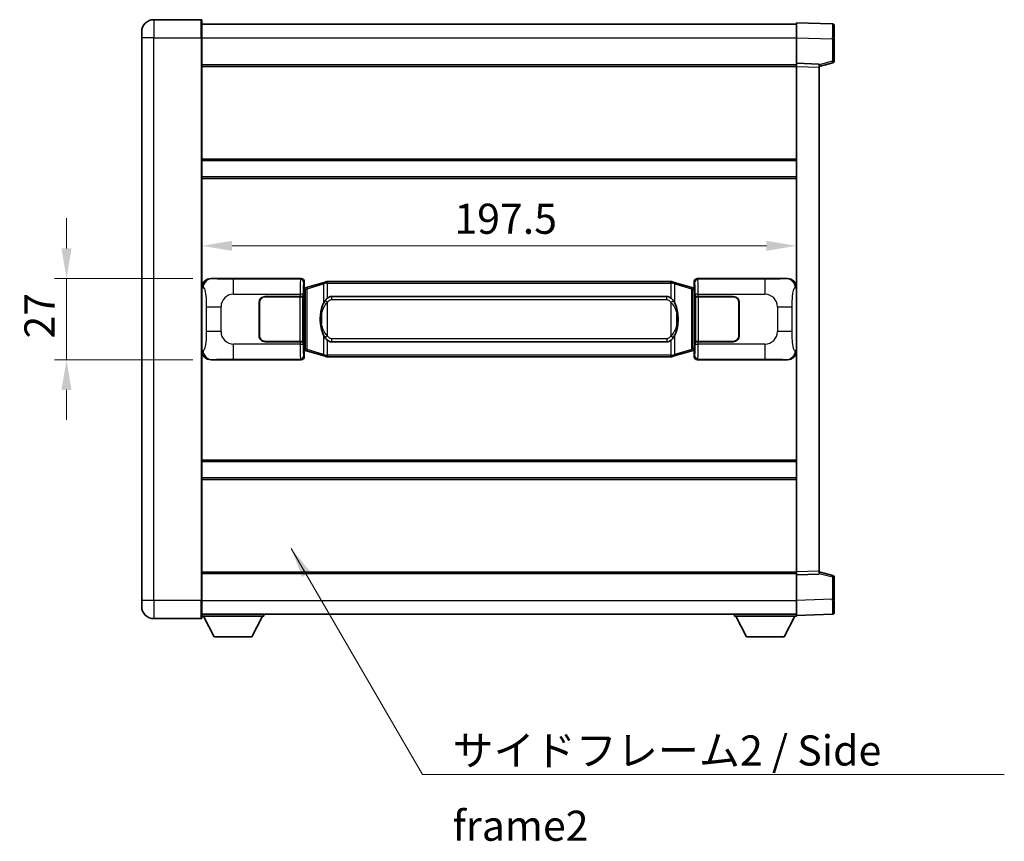
# Model space of a CAD drawing. Units: millimetres. Extents: x 0 to 9259, y 0 to 1124.
# Drawn here: x 2379 to 2706, y 348 to 621 of the extents above; entities that cross this region are included whole.
import ezdxf

# ---------------------------------------------------------------- set-up
doc = ezdxf.new("R2010")
doc.units = ezdxf.units.MM
doc.header["$LTSCALE"] = 4
doc.layers.get('Defpoints').update_dxf_attribs({"lineweight": 25})
for name, color, linetype, lineweight in [('Dimension (ISO)', 7, 'Continuous', 18), ('Symbol (ISO)', 7, 'Continuous', 18), ('Visible (ISO)', 7, 'Continuous', 35), ('Visible Narrow (ISO)', 7, 'Continuous', 25)]:
    doc.layers.add(name, color=color, linetype=linetype, lineweight=lineweight)
doc.styles.add('Note Text (TK)', font='txt')
doc.dimstyles.new('Default - Method 1b (TK)', dxfattribs={"dimscale": 4, "dimtxt": 2.5, "dimasz": 2.5, "dimexe": 1, "dimexo": 1.499999999999999, "dimgap": 1, "dimtad": 1, "dimtoh": 1, "dimrnd": 1e-08, "dimdsep": 46, "dimtxsty": 'Note Text (TK)', "dimcen": 0.09, "dimdle": 5, "dimclrd": 100, "dimclre": 100, "dimclrt": 7, "dimadec": 1, "dimazin": 1, "dimtfac": 1, "dimtmove": 0, "dimatfit": 3, "dimfxl": 1, "dimtolj": 1, "dimlwd": -1, "dimlwe": -1, "dimarcsym": 0})
doc.dimstyles.new('Default - Method 1b (TK)$7', dxfattribs={"dimscale": 4, "dimtxt": 2.5, "dimasz": 2.5, "dimexe": 1, "dimexo": 1.499999999999999, "dimgap": 1, "dimtad": 1, "dimtoh": 1, "dimrnd": 1e-08, "dimdsep": 46, "dimtxsty": 'Note Text (TK)', "dimcen": 0.09, "dimdle": 5, "dimclrd": 100, "dimclre": 100, "dimclrt": 7, "dimadec": 1, "dimazin": 1, "dimtfac": 1, "dimtmove": 0, "dimatfit": 3, "dimfxl": 1, "dimtolj": 1, "dimlwd": -1, "dimlwe": -1, "dimarcsym": 0})

# ---------------------------------------------------------------- blocks, each defined once
blk = doc.blocks.new('*D83')
at = {"layer": 'Defpoints', "color": 0}
for p in [(2442.893728259357, 534.7593270389857), (2394.893728259365, 507.7593270389857), (2442.893728259368, 507.7593270389858)]:
    blk.add_point(p, dxfattribs=at)
at = {"layer": 'Dimension (ISO)', "color": 100}
for p, q in [((2394.893728259365, 544.7593270389858), (2394.893728259365, 554.7593270389858)), ((2436.893728259356, 534.7593270389857), (2390.893728259365, 534.7593270389857)), ((2394.893728259365, 534.7593270389857), (2394.893728259365, 507.7593270389857)), ((2436.893728259367, 507.7593270389858), (2390.893728259365, 507.7593270389857)), ((2394.893728259365, 497.7593270389857), (2394.893728259365, 487.7593270389858))]:
    blk.add_line(p, q, dxfattribs=at)
for points in [[(2393.227061592698, 544.7593270389858), (2396.560394926031, 544.7593270389858), (2394.893728259365, 534.7593270389857)], [(2393.227061592698, 497.7593270389857), (2396.560394926031, 497.7593270389857), (2394.893728259365, 507.7593270389857)]]:
    blk.add_solid(points, dxfattribs=at)
at = {"layer": 'Dimension (ISO)', "color": 7, "insert": (2385.893728259365, 514.8104634026213), "char_height": 10, "attachment_point": 4, "rotation": 90, "style": 'Note Text (TK)'}
blk.add_mtext('\\A1;27', dxfattribs=at)
blk = doc.blocks.new('*D84')
at = {"layer": 'Defpoints', "color": 0}
for p in [(2439.857929499359, 545.618050647313), (2637.35792949936, 545.6180506473954), (2637.35792949936, 545.6180506473542)]:
    blk.add_point(p, dxfattribs=at)
at = {"layer": 'Dimension (ISO)', "color": 100}
blk.add_line((2449.857929499359, 545.6180506473542), (2627.35792949936, 545.6180506473542), dxfattribs=at)
for points in [[(2449.857929499359, 547.2847173140208), (2449.857929499359, 543.9513839806876), (2439.857929499359, 545.6180506473542)], [(2627.35792949936, 547.2847173140208), (2627.35792949936, 543.9513839806876), (2637.35792949936, 545.6180506473542)]]:
    blk.add_solid(points, dxfattribs=at)
at = {"layer": 'Dimension (ISO)', "color": 7, "insert": (2523.721565862997, 554.6180506473542), "char_height": 10, "attachment_point": 4, "style": 'Note Text (TK)'}
blk.add_mtext('\\A1;197.5', dxfattribs=at)

msp = doc.modelspace()

# ---------------------------------------------------------------- linework, layer by layer
at = {"layer": 'Visible (ISO)'}
for p, q in [((2439.607929499326, 620.759327038985), (2423.857929499326, 620.7593270389785)), ((2439.857929499327, 620.5093270389851), (2439.857929499331, 614.7593270389851)), ((2439.857929499327, 619.2593270389846), (2637.357929499327, 619.2593270390663)), ((2637.357929499331, 614.7623729039718), (2637.357929499327, 619.7593270390671)), ((2649.375379247678, 619.3396684465315), (2637.357929499327, 619.7593270390671)), ((2649.857929499327, 618.8399730330221), (2649.857929499331, 614.3427143114361)), ((2419.857929499329, 614.7593270389767), (2419.857929499328, 616.7593270389767)), ((2419.857929499329, 614.7593270389767), (2419.857929499407, 427.7593270389759)), ((2439.857929499408, 427.7593270389842), (2439.857929499331, 614.7593270389851)), ((2637.357929499334, 606.2593270390674), (2637.357929499331, 614.7623729039718)), ((2649.857929499333, 606.9283680910728), (2649.857929499331, 614.3427143114361)), ((2439.857929499334, 605.7593270389851), (2637.357929499334, 605.7593270390666)), ((2637.357929499335, 605.2599362120482), (2637.357929499334, 606.2593270390673)), ((2644.857929499334, 605.9974212678825), (2637.357929499334, 606.2593270390674)), ((2637.357929499405, 437.2587178660872), (2637.357929499335, 605.2599362120482)), ((2644.857929499334, 605.2593270390705), (2649.482020851404, 606.4440114700367)), ((2644.857929499334, 605.9974212678825), (2644.857929499335, 604.9980304408634)), ((2644.857929499405, 437.5206236372784), (2644.857929499335, 604.9980304408634)), ((2439.857929499348, 574.0093270389979), (2637.357929499348, 574.0093270390795)), ((2439.85792949935, 568.5093270389971), (2637.35792949935, 568.5093270390786)), ((2442.893728259355, 534.7593270389856), (2472.858538672344, 534.7593270389979)), ((2473.857929499363, 533.7599362119792), (2473.857929499364, 531.7593270389983)), ((2480.447936372067, 533.4893291008113), (2474.967433180867, 531.8451781434495)), ((2480.447936372067, 533.4893291008113), (2481.347186068849, 533.7591040098462)), ((2481.347929499366, 533.7593270390015), (2481.347186068849, 533.7591040098462)), ((2481.347929499366, 533.7593270390015), (2481.575698858336, 533.7593270390016)), ((2595.640160140396, 533.7593270390487), (2481.575698858336, 533.7593270390016)), ((2595.640160140396, 533.7593270390487), (2595.867929499366, 533.7593270390487)), ((2595.868672929884, 533.7591040098935), (2595.867929499366, 533.7593270390487)), ((2595.868672929884, 533.7591040098935), (2596.767922626666, 533.4893291008594)), ((2602.248425817863, 531.8451781435022), (2596.767922626666, 533.4893291008593)), ((2603.357929499364, 531.7593270390518), (2603.357929499364, 533.7599362120328)), ((2604.357320326383, 534.7593270390523), (2634.322130739371, 534.7593270390647)), ((2473.665865267161, 531.5672628067936), (2473.857929499364, 531.7593270389983)), ((2473.66586526717, 510.9513912712028), (2473.665865267161, 531.5672628067936)), ((2473.847929499366, 531.5093270389984), (2473.665865267161, 531.5093270389983)), ((2473.983344637382, 531.5499515804033), (2473.847929499366, 531.5093270389984)), ((2473.921313917518, 531.0093270389984), (2473.847929499366, 531.5093270389984)), ((2474.967433180867, 531.8451781434495), (2473.983344637382, 531.5499515804033)), ((2603.232514361349, 531.5499515804566), (2602.248425817863, 531.8451781435022)), ((2603.367929499365, 531.5093270390519), (2603.232514361349, 531.5499515804566)), ((2603.294545081214, 531.0093270390519), (2603.367929499365, 531.5093270390519)), ((2603.357929499364, 531.7593270390518), (2603.549993731571, 531.5672628068473)), ((2603.54999373157, 531.5093270390519), (2603.367929499365, 531.5093270390519)), ((2603.549993731571, 531.5672628068473), (2603.549993731579, 510.9513912712566)), ((2458.857929499374, 515.7593270389922), (2458.85792949937, 526.7593270389921)), ((2458.957929499375, 515.7593270389923), (2458.95792949937, 526.7593270389922)), ((2460.857929499369, 528.759327038993), (2472.490651875407, 528.7593270389978)), ((2460.857929499369, 528.659327038993), (2472.432929499369, 528.6593270389978)), ((2472.432929499369, 528.6593270389978), (2473.432929499369, 528.6593270389983)), ((2473.490042702426, 528.7593270389982), (2472.490651875407, 528.7593270389978)), ((2473.432929499369, 528.6593270389983), (2473.432929499375, 513.8593270389983)), ((2473.490042702426, 528.7593270389982), (2473.491261419705, 528.7593270389982)), ((2473.491261419705, 528.7593270389982), (2473.491261419712, 513.7593270389982)), ((2482.922929499368, 528.784327039002), (2594.292929499368, 528.7843270390482)), ((2603.724597579032, 528.7593270390519), (2603.725816296312, 528.7593270390519)), ((2603.724597579038, 513.7593270390519), (2603.724597579032, 528.7593270390519)), ((2604.725207123332, 528.7593270390524), (2603.725816296312, 528.7593270390519)), ((2603.782929499369, 528.659327039052), (2604.782929499369, 528.6593270390524)), ((2603.782929499375, 513.8593270390519), (2603.782929499369, 528.659327039052)), ((2604.725207123332, 528.7593270390524), (2616.357929499369, 528.7593270390573)), ((2604.782929499369, 528.6593270390524), (2616.357929499369, 528.6593270390572)), ((2618.25792949937, 526.7593270390579), (2618.257929499375, 515.759327039058)), ((2618.35792949937, 526.7593270390581), (2618.357929499374, 515.7593270390581)), ((2458.957929499371, 523.7593270389921), (2458.857929499371, 523.759327038992)), ((2618.357929499371, 523.759327039058), (2618.257929499371, 523.759327039058)), ((2458.957929499371, 523.2593270389923), (2458.857929499371, 523.2593270389921)), ((2618.357929499371, 523.2593270390579), (2618.257929499371, 523.2593270390579)), ((2458.857929499373, 519.2593270389923), (2458.957929499373, 519.2593270389923)), ((2458.857929499373, 518.759327038992), (2458.957929499373, 518.7593270389921)), ((2618.257929499373, 519.259327039058), (2618.357929499373, 519.259327039058)), ((2618.257929499373, 518.7593270390579), (2618.357929499373, 518.7593270390579)), ((2472.432929499375, 513.8593270389978), (2460.857929499375, 513.859327038993)), ((2472.490651875413, 513.7593270389978), (2460.857929499375, 513.7593270389929)), ((2473.432929499375, 513.8593270389982), (2472.432929499375, 513.8593270389978)), ((2472.490651875413, 513.7593270389978), (2473.490042702432, 513.7593270389982)), ((2473.491261419712, 513.7593270389982), (2473.490042702432, 513.7593270389982)), ((2594.292929499375, 513.7343270390481), (2482.922929499375, 513.7343270390021)), ((2603.725816296318, 513.7593270390519), (2603.724597579038, 513.7593270390519)), ((2603.725816296318, 513.7593270390519), (2604.725207123337, 513.7593270390524)), ((2604.782929499375, 513.8593270390523), (2603.782929499375, 513.8593270390519)), ((2616.357929499375, 513.7593270390572), (2604.725207123337, 513.7593270390524)), ((2616.357929499375, 513.8593270390572), (2604.782929499375, 513.8593270390523)), ((2473.665865267169, 511.0093270389983), (2473.847929499374, 511.0093270389984)), ((2473.857929499373, 510.7593270389982), (2473.66586526717, 510.9513912712028)), ((2473.921313917526, 511.5093270389984), (2473.847929499374, 511.0093270389984)), ((2473.847929499374, 511.0093270389984), (2473.983344637391, 510.9687024975935)), ((2473.857929499373, 510.7593270389982), (2473.857929499374, 508.7587178660174)), ((2473.983344637391, 510.9687024975935), (2474.967433180877, 510.6734759345482)), ((2474.967433180877, 510.6734759345481), (2480.447936372077, 509.0293249771908)), ((2596.767922626676, 509.0293249772389), (2602.248425817872, 510.6734759346007)), ((2602.248425817872, 510.6734759346007), (2603.232514361358, 510.9687024976469)), ((2603.232514361358, 510.9687024976469), (2603.367929499374, 511.0093270390518)), ((2603.294545081222, 511.5093270390518), (2603.367929499374, 511.0093270390518)), ((2603.549993731579, 510.9513912712566), (2603.357929499373, 510.7593270390518)), ((2603.357929499374, 508.7587178660709), (2603.357929499373, 510.7593270390518)), ((2603.367929499374, 511.0093270390518), (2603.549993731579, 511.0093270390519)), ((2472.858538672355, 507.7593270389979), (2442.893728259367, 507.7593270389855)), ((2481.347186068859, 508.7595500681567), (2480.447936372077, 509.0293249771908)), ((2481.347186068859, 508.7595500681567), (2481.347929499376, 508.7593270390015)), ((2481.575698858347, 508.7593270390016), (2481.347929499376, 508.7593270390015)), ((2481.575698858347, 508.7593270390016), (2595.640160140407, 508.7593270390487)), ((2595.867929499377, 508.7593270390487), (2595.640160140407, 508.7593270390486)), ((2595.867929499377, 508.7593270390487), (2595.868672929894, 508.7595500682041)), ((2596.767922626676, 509.0293249772389), (2595.868672929894, 508.7595500682041)), ((2634.322130739383, 507.7593270390646), (2604.357320326393, 507.7593270390523)), ((2439.857929499389, 474.0093270389977), (2637.357929499389, 474.0093270390794)), ((2439.857929499391, 468.5093270389971), (2637.357929499392, 468.5093270390786)), ((2439.857929499404, 436.7593270389821), (2637.357929499405, 436.7593270390637)), ((2637.357929499405, 436.2593270390682), (2637.357929499405, 437.2587178660872)), ((2637.357929499405, 436.2593270390681), (2644.857929499405, 436.5212328102593)), ((2637.357929499409, 427.7562811741636), (2637.357929499405, 436.2593270390681)), ((2644.857929499405, 437.5206236372784), (2644.857929499405, 436.5212328102594)), ((2649.482020851475, 436.0746426081087), (2644.857929499405, 437.2593270390713)), ((2649.857929499408, 428.1759397667098), (2649.857929499405, 435.5902859870731)), ((2419.857929499408, 425.7593270389759), (2419.857929499407, 427.7593270389759)), ((2439.857929499408, 427.7593270389842), (2439.857929499409, 422.0093270389842)), ((2637.357929499409, 422.7593270390682), (2637.357929499409, 427.7562811741636)), ((2649.857929499408, 428.1759397667098), (2649.857929499409, 423.6786810451238)), ((2439.857929499408, 423.2593270389826), (2637.357929499409, 423.2593270390648)), ((2439.857929499406, 422.5593270389778), (2460.457929499406, 422.5593270389948)), ((2443.907929499411, 415.659327038981), (2440.357929499406, 422.5593270389781)), ((2456.407929499411, 415.6593270389914), (2459.957929499406, 422.5593270389945)), ((2460.457929499406, 423.2593270389949), (2460.457929499406, 422.5593270389948)), ((2616.757929499406, 423.2593270390557), (2616.757929499407, 422.5593270390556)), ((2616.757929499407, 422.5593270390556), (2637.357929499406, 422.5593270390643)), ((2620.807929499408, 415.6593270390573), (2617.257929499407, 422.5593270390559)), ((2633.307929499408, 415.6593270390626), (2636.857929499406, 422.5593270390641)), ((2637.357929499409, 422.7593270390682), (2649.37537924776, 423.178985631614)), ((2637.357929499406, 422.7593270390676), (2637.357929499406, 422.5593270390642)), ((2423.857929499409, 421.7593270389776), (2439.607929499409, 421.7593270389841)), ((2443.907929499411, 415.659327038981), (2456.407929499411, 415.6593270389914)), ((2620.807929499408, 415.6593270390573), (2633.307929499408, 415.6593270390625))]:
    msp.add_line(p, q, dxfattribs=at)
for centre, radius, start, end in [((2423.857929499328, 616.7593270389784), 4.000000000000029, 90.00000000002605, 180), ((2439.607929499326, 620.509327038985), 0.2499999999999913, 0, 90.00000000006513), ((2649.357929499327, 618.839973033022), 0.4999999999999825, 0, 88.00000000000938), ((2649.357929499334, 606.9283680910727), 0.5000000000000224, 284.3700000000222, 0), ((2460.85792949937, 526.7593270389929), 2.000000000000003, 90.00000000002605, 180), ((2460.85792949937, 526.7593270389929), 1.900000000000001, 90.00000000002605, 180), ((2616.35792949937, 526.7593270390571), 2, 0, 90.00000000002605), ((2616.35792949937, 526.7593270390571), 1.900000000000004, 0, 90.00000000002605), ((2460.857929499374, 515.759327038993), 1.999999999999999, 180, 270.000000000026), ((2460.857929499374, 515.759327038993), 1.9, 180, 270.000000000026), ((2616.357929499374, 515.7593270390572), 2.000000000000005, 270.000000000026, 0), ((2616.357929499374, 515.7593270390572), 1.900000000000006, 270.000000000026, 0), ((2649.357929499406, 435.5902859870728), 0.4999999999999721, 0, 75.63000000003126), ((2423.857929499408, 425.7593270389775), 4.000000000000042, 180, 270.000000000026), ((2439.607929499409, 422.0093270389841), 0.2499999999999974, 270.000000000026, 0), ((2649.357929499409, 423.6786810451235), 0.4999999999999848, 272.0000000000037, 0)]:
    msp.add_arc(centre, radius, start, end, dxfattribs=at)
for centre, major_axis, ratio, start_param, end_param in [((2442.91407958423, 531.7574984060891), (-3.009761169310456, 0.5407089662769684), 0.9810509548508097, 4.893504061070615, 6.457641200743934), ((2472.857319955065, 533.7587174946991), (0.7079685445988967, 0.7079685445994853), 0.998782765958718, 5.498396131367804, 7.06797448299146), ((2604.358539043662, 533.7587174947535), (-0.7079685445994817, 0.7079685445989004), 0.9987827659587191, 5.498396131367738, 7.067974482991393), ((2634.301779414499, 531.7574984061682), (3.009761169310013, 0.5407089662794553), 0.9810509548508093, 6.108729413615225, 7.672866553288582), ((2482.922929499371, 521.2593270390022), (-3.1082e-12, 7.525000000000005), 0.4983388704318937, 0, 0.3674764456319872), ((2594.292929499371, 521.2593270390482), (-3.1082e-12, 7.525000000000011), 0.4983388704318931, 5.915708861547573, 6.28318530717959), ((2482.922929499371, 521.2593270390022), (-3.1082e-12, 7.525000000000005), 0.4983388704318937, 2.774116207957778, 3.141592653589796), ((2594.292929499371, 521.2593270390482), (-3.1082e-12, 7.525000000000011), 0.4983388704318931, 3.141592653589797, 3.50906909922178), ((2442.914079584239, 510.761155671882), (-3.00976116931001, -0.5407089662794548), 0.9810509548508097, 6.108729413615225, 7.672866553288582), ((2634.301779414508, 510.7611556719612), (3.00976116931046, -0.5407089662769688), 0.9810509548508093, 4.893504061070615, 6.457641200743935), ((2472.857319955075, 508.7599365832968), (0.7079685445994817, -0.7079685445989004), 0.9987827659587185, 5.498396131367738, 7.067974482991393), ((2604.358539043673, 508.7599365833511), (-0.7079685445988975, -0.7079685445994855), 0.9987827659587178, 5.498396131367804, 7.06797448299146)]:
    msp.add_ellipse(centre, major_axis=major_axis, ratio=ratio, start_param=start_param, end_param=end_param, dxfattribs=at)
for points, knots in [([(2481.369852270579, 533.2593270390015), (2481.369693473983, 533.2604145933815), (2481.369535043162, 533.261502144701), (2481.360313970405, 533.324946687561), (2481.352540090612, 533.3866986325812), (2481.34014490315, 533.5049817788675), (2481.335780218297, 533.5601030873174), (2481.331506729816, 533.6533471484214), (2481.331605969157, 533.690724907718), (2481.336274213325, 533.7427986329544), (2481.340764904623, 533.7571776605782), (2481.347186068849, 533.7591040098462)], [-0.0003297627606783, -0.0003297627606783, -0.0003297627606783, -0.0003297627606783, 0, 0, 0.0189079865127627, 0.0189079865127627, 0.0385885202156436, 0.0385885202156436, 0.0581261217164882, 0.0581261217164882, 0.0775105008395076, 0.0775105008395076, 0.0775105008395076, 0.0775105008395076]), ([(2595.846006728154, 533.2593270390487), (2595.84616552475, 533.2604145934285), (2595.846323955572, 533.2615021447486), (2595.855545028312, 533.3249466876098), (2595.86331890812, 533.3866986326285), (2595.875714095583, 533.504981778915), (2595.880078780436, 533.5601030873647), (2595.884352268916, 533.6533471484687), (2595.884253029575, 533.6907249077653), (2595.879584785408, 533.7427986330017), (2595.87509409411, 533.7571776606256), (2595.868672929884, 533.7591040098935)], [-0.0778087688563662, -0.0778087688563662, -0.0778087688563662, -0.0778087688563662, -0.0774791395201836, -0.0774791395201836, -0.0585788033179325, -0.0585788033179325, -0.0389062325039031, -0.0389062325039031, -0.0193765360604873, -0.0193765360604873, 0, 0, 0, 0]), ([(2480.758398094216, 527.4042186888237), (2480.590605576202, 527.1662210073274), (2480.448226582564, 526.9240670801028), (2480.11975326222, 526.2893983427734), (2479.959926319233, 525.896324009413), (2479.670451022202, 525.0453558087916), (2479.549798043274, 524.5850308104843), (2479.375891753436, 523.7366765472593), (2479.315053006249, 523.3495192517091), (2479.270216627781, 522.9622632535053)], [-0.4250246405426, -0.4250246405426, -0.4250246405426, -0.4250246405426, -0.3540887224006775, -0.3540887224006775, -0.2405912533736013, -0.2405912533736013, -0.1092800848787787, -0.1092800848787787, 0, 0, 0, 0]), ([(2481.575698858338, 528.2819349535007), (2481.556002716846, 528.2667198413226), (2481.536683092927, 528.2514127920489), (2481.517718760508, 528.2360319845743), (2481.355891717596, 528.1047839903845), (2481.218781467684, 527.968526865713), (2480.969923696726, 527.6896153396626), (2480.859221372925, 527.5472268923914), (2480.758398094216, 527.4042186888237)], [-0.0902431043680341, -0.0902431043680341, -0.0902431043680341, -0.0902431043680341, -0.0852480424021081, -0.0852480424021081, -0.0852480424021081, -0.0426240212010541, -0.0426240212010541, 0, 0, 0, 0]), ([(2596.457460904521, 527.4042186888715), (2596.331248314196, 527.583239209146), (2596.188616631705, 527.7629407906238), (2595.908187314405, 528.0553561523436), (2595.783918320342, 528.1708829063653), (2595.640160140399, 528.2819349535479)], [-0.1703054540616109, -0.1703054540616109, -0.1703054540616109, -0.1703054540616109, -0.1169478545586211, -0.1169478545586211, -0.080470098678874, -0.080470098678874, -0.080470098678874, -0.080470098678874]), ([(2597.945642370961, 522.9622632535544), (2597.855575268824, 523.7401812463802), (2597.703749594208, 524.5143647145211), (2597.237875260794, 525.9945009238562), (2596.945035499057, 526.712640635041), (2596.457460904521, 527.4042186888715)], [-0.4256482103242727, -0.4256482103242727, -0.4256482103242727, -0.4256482103242727, -0.2061268996692005, -0.2061268996692005, 0, 0, 0, 0]), ([(2479.270216627781, 522.9622632535053), (2479.208135738111, 522.426064797705), (2479.176218352971, 521.8846725300735), (2479.169799191291, 520.7472933016041), (2479.201570231643, 520.1492961742997), (2479.270216627782, 519.5563908244959)], [-0.3186227205923031, -0.3186227205923031, -0.3186227205923031, -0.3186227205923031, -0.1673124425500881, -0.1673124425500881, 0, 0, 0, 0]), ([(2597.945642370962, 519.5563908245449), (2598.007723260631, 520.0925892803452), (2598.039640645771, 520.6339815479766), (2598.046059807452, 521.771360776446), (2598.014288767099, 522.3693579037507), (2597.945642370961, 522.9622632535543)], [-0.3186227205923174, -0.3186227205923174, -0.3186227205923174, -0.3186227205923174, -0.1673124425500827, -0.1673124425500827, 0, 0, 0, 0]), ([(2479.270216627782, 519.5563908244959), (2479.360283729919, 518.7784728316703), (2479.512109404535, 518.0042893635293), (2479.977983737949, 516.5241531541943), (2480.270823499687, 515.8060134430093), (2480.758398094222, 515.1144353891787)], [-0.425648210324278, -0.425648210324278, -0.425648210324278, -0.425648210324278, -0.2061268996692172, -0.2061268996692172, 0, 0, 0, 0]), ([(2596.457460904526, 515.1144353892266), (2596.625253422541, 515.3524330707228), (2596.76763241618, 515.5945869979474), (2597.096105736523, 516.2292557352768), (2597.25593267951, 516.6223300686371), (2597.545407976542, 517.4732982692593), (2597.666060955469, 517.9336232675672), (2597.839967245307, 518.7819775307921), (2597.900805992495, 519.1691348263417), (2597.945642370962, 519.5563908245449)], [-0.4250246405425953, -0.4250246405425953, -0.4250246405425953, -0.4250246405425953, -0.3540887224006739, -0.3540887224006739, -0.2405912533735996, -0.2405912533735996, -0.1092800848785947, -0.1092800848785947, 0, 0, 0, 0]), ([(2480.758398094222, 515.1144353891787), (2480.884610684547, 514.9354148689043), (2481.027242367038, 514.7557132874266), (2481.307671684338, 514.4632979257067), (2481.431940678401, 514.3477711716849), (2481.575698858344, 514.2367191245023)], [-0.1703054540616121, -0.1703054540616121, -0.1703054540616121, -0.1703054540616121, -0.116947854558622, -0.116947854558622, -0.0804700986788752, -0.0804700986788752, -0.0804700986788752, -0.0804700986788752]), ([(2595.640160140405, 514.2367191245495), (2595.659856281897, 514.2519342367277), (2595.679175905816, 514.2672412860014), (2595.698140238236, 514.2826220934758), (2595.859967281147, 514.4138700876658), (2595.997077531059, 514.5501272123372), (2596.245935302017, 514.8290387383878), (2596.356637625819, 514.9714271856589), (2596.457460904526, 515.1144353892266)], [-0.0902431043680325, -0.0902431043680325, -0.0902431043680325, -0.0902431043680325, -0.0852480424021071, -0.0852480424021071, -0.0852480424021071, -0.0426240212010536, -0.0426240212010536, 0, 0, 0, 0]), ([(2481.369852270589, 509.2593270390015), (2481.369693473993, 509.2582394846215), (2481.369535043174, 509.2571519333014), (2481.36031397039, 509.1937073904423), (2481.352540090623, 509.131955445421), (2481.34014490316, 509.0136722991352), (2481.335780218307, 508.9585509906854), (2481.331506729826, 508.8653069295816), (2481.331605969168, 508.8279291702849), (2481.336274213335, 508.7758554450486), (2481.340764904632, 508.7614764174246), (2481.347186068859, 508.7595500681567)], [-0.0778087688561094, -0.0778087688561094, -0.0778087688561094, -0.0778087688561094, -0.0774791395199039, -0.0774791395199039, -0.0585788033179126, -0.0585788033179126, -0.0389062325038929, -0.0389062325038929, -0.0193765360604844, -0.0193765360604844, 0, 0, 0, 0]), ([(2595.846006728164, 509.2593270390487), (2595.846165524759, 509.2582394846687), (2595.846323955581, 509.2571519333485), (2595.855545028335, 509.1937073904936), (2595.86331890813, 509.1319554454698), (2595.875714095593, 509.0136722991827), (2595.880078780446, 508.9585509907329), (2595.884352268927, 508.865306929629), (2595.884253029585, 508.8279291703322), (2595.879584785418, 508.7758554450958), (2595.87509409412, 508.7614764174719), (2595.868672929894, 508.7595500682041)], [-0.000329762760663, -0.000329762760663, -0.000329762760663, -0.000329762760663, 0, 0, 0.0189079865111045, 0.0189079865111045, 0.0385885202119992, 0.0385885202119992, 0.0581261217108733, 0.0581261217108733, 0.0775105008319311, 0.0775105008319311, 0.0775105008319311, 0.0775105008319311])]:
    msp.add_open_spline(points, degree=3, knots=knots, dxfattribs=at)
at = {"layer": 'Visible Narrow (ISO)'}
for p, q in [((2423.857929499326, 620.7593270389784), (2423.857929499331, 614.7593270389783)), ((2439.607929499331, 614.759327038985), (2439.607929499326, 620.759327038985)), ((2423.857929499331, 614.7593270389783), (2419.857929499329, 614.7593270389767)), ((2423.857929499408, 427.7593270389776), (2423.857929499331, 614.7593270389783)), ((2423.857929499331, 614.7593270389783), (2439.607929499331, 614.759327038985)), ((2439.607929499331, 614.759327038985), (2439.857929499331, 614.7593270389851)), ((2439.607929499331, 614.759327038985), (2439.607929499409, 427.7593270389841)), ((2439.85792949933, 614.7593270389847), (2637.357929499331, 614.7593270390662)), ((2637.357929499331, 614.7623729039718), (2649.375379247682, 614.342714311436)), ((2649.375379247682, 614.342714311436), (2649.857929499331, 614.3427143114361)), ((2649.375379247682, 614.342714311436), (2649.375379247685, 606.9283680910727)), ((2439.857929499334, 605.2593270389849), (2637.357929499335, 605.2593270390666)), ((2637.357929499335, 605.2599362120482), (2644.857929499335, 604.9980304408634)), ((2649.375379247685, 606.9283680910727), (2644.857929499334, 605.7710050597068)), ((2649.857929499333, 606.9283680910729), (2649.375379247685, 606.9283680910727)), ((2439.857929499347, 574.5093270389979), (2637.357929499348, 574.5093270390795)), ((2439.85792949935, 568.0093270389968), (2637.35792949935, 568.0093270390784)), ((2443.210068983654, 534.7024958632198), (2442.893728259355, 534.7593270389856)), ((2472.625460084251, 534.5262484509028), (2450.34760191078, 534.5262484508936)), ((2450.347601910783, 529.5292943157981), (2450.34760191078, 534.5262484508936)), ((2472.858538672344, 534.7593270389979), (2472.625460084251, 534.5262484509028)), ((2473.62485091127, 533.5268576238842), (2473.857929499363, 533.7599362119792)), ((2481.369852270578, 533.2593270390015), (2480.263580800355, 533.0104159582005)), ((2481.575698858336, 533.2593270390016), (2481.369852270579, 533.2593270390015)), ((2481.575698858336, 533.2593270390016), (2481.575698858336, 533.7593270390016)), ((2481.575698858336, 533.2593270390016), (2595.640160140397, 533.2593270390487)), ((2481.575698858338, 528.2819349535007), (2481.575698858336, 533.2593270390016)), ((2595.640160140397, 533.2593270390487), (2595.640160140397, 533.7593270390487)), ((2595.846006728154, 533.2593270390487), (2595.640160140397, 533.2593270390487)), ((2595.640160140397, 533.2593270390487), (2595.640160140399, 528.2819349535479)), ((2596.952278198378, 533.0104159582488), (2595.846006728154, 533.2593270390488)), ((2603.357929499364, 533.7599362120328), (2603.591008087461, 533.5268576239379)), ((2604.59039891448, 534.5262484509573), (2604.357320326383, 534.7593270390523)), ((2626.868257087951, 534.5262484509667), (2604.59039891448, 534.5262484509573)), ((2626.868257087951, 534.5262484509666), (2626.868257087954, 529.5292943158711)), ((2634.322130739371, 534.7593270390647), (2634.005790015074, 534.7024958632986)), ((2439.857929499364, 531.7774879969213), (2440.265187433312, 531.7043233821613)), ((2473.665865267161, 531.0093270389983), (2473.921313917518, 531.0093270389984)), ((2473.921313917518, 531.0093270389984), (2474.127018580165, 531.0710384377927)), ((2474.127018580165, 531.0710384377927), (2473.983344637382, 531.5499515804033)), ((2474.127018580165, 531.0710384377927), (2474.783077609155, 531.3662650008389)), ((2474.127018580165, 531.0710384377927), (2474.127018580173, 511.4476156402041)), ((2474.783077609156, 531.3662650008389), (2480.263580800355, 533.0104159582007)), ((2474.783077609164, 511.1523890771588), (2474.783077609156, 531.3662650008389)), ((2480.263580800355, 533.0104159582007), (2480.263580800358, 526.5648127275176)), ((2596.952278198378, 533.0104159582488), (2602.432781389576, 531.3662650008916)), ((2596.952278198381, 526.5648127275658), (2596.952278198378, 533.0104159582488)), ((2602.432781389576, 531.3662650008916), (2603.088840418566, 531.0710384378461)), ((2602.432781389576, 531.3662650008916), (2602.432781389584, 511.1523890772113)), ((2603.088840418566, 531.0710384378461), (2603.232514361349, 531.5499515804566)), ((2603.088840418566, 531.0710384378461), (2603.294545081214, 531.0093270390519)), ((2603.088840418575, 511.4476156402575), (2603.088840418566, 531.0710384378461)), ((2603.294545081214, 531.0093270390519), (2603.549993731571, 531.0093270390519)), ((2636.950671565418, 531.7043233822426), (2637.357929499364, 531.7774879970029)), ((2450.347601910783, 529.529294315798), (2472.490651875407, 529.5292943158073)), ((2472.432929499369, 528.6593270389978), (2472.432929499375, 513.8593270389978)), ((2473.490042702425, 529.5292943158076), (2472.490651875407, 529.5292943158073)), ((2472.490651875407, 529.5292943158073), (2472.490651875407, 528.7593270389978)), ((2473.490042702426, 528.7593270389982), (2473.490042702425, 529.5292943158076)), ((2481.575698858339, 526.8280073899364), (2480.758398094216, 527.4042186888237)), ((2481.575698858343, 515.6906466880667), (2481.575698858339, 526.8280073899364)), ((2482.922929499368, 528.784327039002), (2482.922929499369, 527.784327039002)), ((2482.92292949937, 527.784327039002), (2594.292929499369, 527.7843270390481)), ((2594.292929499369, 527.7843270390481), (2594.292929499368, 528.7843270390482)), ((2595.6401601404, 526.8280073899837), (2596.457460904521, 527.4042186888715)), ((2595.6401601404, 526.8280073899837), (2595.640160140404, 515.6906466881138)), ((2604.725207123331, 529.529294315862), (2603.725816296312, 529.5292943158615)), ((2603.725816296312, 529.5292943158615), (2603.725816296312, 528.7593270390519)), ((2604.725207123332, 528.7593270390524), (2604.725207123331, 529.529294315862)), ((2604.725207123331, 529.529294315862), (2626.868257087955, 529.5292943158711)), ((2604.782929499375, 513.8593270390523), (2604.782929499369, 528.6593270390524)), ((2441.306849066302, 525.3966773885511), (2446.214984983541, 525.3966773885531)), ((2441.306849066302, 525.3966773885512), (2441.306849066306, 517.1219766894186)), ((2446.214984983545, 517.1219766894206), (2446.214984983541, 525.3966773885531)), ((2631.000874015199, 525.3966773886295), (2635.909009932437, 525.3966773886316)), ((2631.000874015199, 525.3966773886295), (2631.000874015203, 517.121976689497)), ((2635.90900993244, 517.121976689499), (2635.909009932437, 525.3966773886316)), ((2479.607521771369, 522.847251859996), (2479.607521771371, 519.6714022180055)), ((2597.608337227374, 519.6714022180541), (2597.608337227372, 522.8472518600449)), ((2446.214984983545, 517.1219766894206), (2441.306849066306, 517.1219766894186)), ((2635.90900993244, 517.121976689499), (2631.000874015203, 517.121976689497)), ((2472.490651875413, 513.7593270389978), (2472.490651875413, 512.9893597621881)), ((2473.490042702432, 512.9893597621887), (2473.490042702432, 513.7593270389982)), ((2480.263580800362, 515.9538413504844), (2480.263580800365, 509.5082381198014)), ((2481.575698858343, 515.6906466880667), (2480.758398094222, 515.1144353891787)), ((2481.575698858346, 509.2593270390016), (2481.575698858344, 514.2367191245023)), ((2482.922929499375, 514.734327039002), (2482.922929499375, 513.7343270390021)), ((2594.292929499375, 514.7343270390481), (2482.922929499375, 514.734327039002)), ((2594.292929499375, 514.7343270390481), (2594.292929499375, 513.7343270390481)), ((2595.640160140404, 515.6906466881138), (2596.457460904526, 515.1144353892266)), ((2595.640160140405, 514.2367191245495), (2595.640160140407, 509.2593270390486)), ((2596.952278198388, 509.5082381198497), (2596.952278198385, 515.9538413505328)), ((2603.725816296318, 513.7593270390519), (2603.725816296318, 512.9893597622425)), ((2604.725207123338, 512.9893597622428), (2604.725207123337, 513.7593270390524)), ((2440.26518743332, 510.8143306958076), (2439.857929499373, 510.7411660810472)), ((2450.34760191079, 507.9924056270836), (2450.34760191079, 512.9893597621791)), ((2472.490651875413, 512.9893597621881), (2450.34760191079, 512.9893597621791)), ((2472.490651875413, 512.9893597621881), (2473.490042702432, 512.9893597621887)), ((2473.921313917526, 511.5093270389984), (2473.665865267169, 511.5093270389983)), ((2474.127018580173, 511.4476156402041), (2473.921313917526, 511.5093270389984)), ((2474.127018580173, 511.4476156402041), (2473.983344637391, 510.9687024975935)), ((2474.783077609164, 511.1523890771588), (2474.127018580173, 511.4476156402041)), ((2480.263580800365, 509.5082381198014), (2474.783077609164, 511.1523890771588)), ((2602.432781389584, 511.1523890772113), (2596.952278198388, 509.5082381198497)), ((2603.088840418575, 511.4476156402575), (2602.432781389584, 511.1523890772113)), ((2603.294545081222, 511.5093270390518), (2603.088840418575, 511.4476156402575)), ((2603.088840418575, 511.4476156402575), (2603.232514361358, 510.9687024976469)), ((2603.549993731579, 511.5093270390519), (2603.294545081222, 511.5093270390518)), ((2603.725816296318, 512.9893597622424), (2604.725207123338, 512.9893597622428)), ((2626.868257087961, 512.9893597622521), (2604.725207123338, 512.9893597622428)), ((2626.868257087961, 512.9893597622521), (2626.868257087962, 507.9924056271566)), ((2637.357929499373, 510.7411660811289), (2636.950671565427, 510.814330695889)), ((2442.893728259367, 507.7593270389855), (2443.210068983665, 507.8161582147515)), ((2450.34760191079, 507.9924056270836), (2472.625460084262, 507.9924056270928)), ((2472.625460084262, 507.9924056270928), (2472.858538672355, 507.7593270389979)), ((2473.857929499374, 508.7587178660174), (2473.624850911281, 508.9917964541123)), ((2480.263580800365, 509.5082381198015), (2481.369852270589, 509.2593270390015)), ((2481.369852270589, 509.2593270390015), (2481.575698858346, 509.2593270390015)), ((2481.575698858346, 509.2593270390015), (2481.575698858346, 508.7593270390016)), ((2595.640160140407, 509.2593270390486), (2481.575698858346, 509.2593270390015)), ((2595.640160140407, 509.2593270390486), (2595.640160140407, 508.7593270390487)), ((2595.640160140407, 509.2593270390486), (2595.846006728164, 509.2593270390487)), ((2595.846006728164, 509.2593270390487), (2596.952278198387, 509.5082381198497)), ((2603.591008087471, 508.9917964541661), (2603.357929499374, 508.7587178660709)), ((2604.357320326393, 507.7593270390523), (2604.590398914491, 507.9924056271473)), ((2604.590398914491, 507.9924056271473), (2626.868257087962, 507.9924056271566)), ((2634.005790015085, 507.8161582148304), (2634.322130739383, 507.7593270390646)), ((2439.857929499389, 474.5093270389978), (2637.357929499389, 474.5093270390793)), ((2439.857929499392, 468.0093270389971), (2637.357929499392, 468.0093270390785)), ((2439.857929499404, 437.2593270389822), (2637.357929499405, 437.2593270390637)), ((2644.857929499405, 437.5206236372784), (2637.357929499405, 437.2587178660872)), ((2644.857929499405, 436.7476490184349), (2649.375379247757, 435.5902859870728)), ((2649.375379247757, 435.5902859870728), (2649.857929499405, 435.5902859870731)), ((2649.375379247757, 435.5902859870728), (2649.375379247759, 428.1759397667095)), ((2423.857929499408, 427.7593270389776), (2419.857929499407, 427.7593270389759)), ((2423.857929499408, 427.7593270389776), (2423.857929499409, 421.7593270389776)), ((2439.607929499409, 427.7593270389841), (2423.857929499408, 427.7593270389776)), ((2439.607929499409, 427.7593270389841), (2439.857929499408, 427.7593270389842)), ((2439.607929499409, 421.7593270389841), (2439.607929499409, 427.7593270389841)), ((2439.857929499408, 427.7593270389827), (2637.357929499409, 427.7593270390649)), ((2649.375379247759, 428.1759397667095), (2637.357929499409, 427.7562811741636)), ((2649.375379247759, 428.1759397667095), (2649.857929499408, 428.1759397667098))]:
    msp.add_line(p, q, dxfattribs=at)
for centre, radius, start, end in [((2450.347601910785, 525.3966773885548), 4.13261692724328, 90.00000000002605, 180), ((2626.868257087956, 525.3966773886278), 4.132616927243283, 0, 90.00000000002605), ((2450.347601910789, 517.1219766894224), 4.13261692724328, 180, 270.000000000026), ((2626.868257087959, 517.1219766894953), 4.132616927243284, 270.000000000026, 0)]:
    msp.add_arc(centre, radius, start, end, dxfattribs=at)
for centre, major_axis, ratio, start_param, end_param in [((2649.357929499329, 614.3372300836772), (-0.01744783963157, -5.0024383995082), 0.0034843844876249, 1.571904795252979, 3.141483155393297), ((2649.357929499334, 606.9283680910725), (0.1240913520706528, -0.4843566210358289), 0.0338088728047706, 0, 1.562134767028285), ((2443.210068983655, 531.7043233821624), (0.5304630476616432, 2.952729069025054), 0.9810509548507527, 0.1811150806856183, 1.745252220359004), ((2472.630334953372, 529.5292943158074), (2.0519e-12, -5.000000000000007), 0.0279366155931042, 3.176499238750555, 4.712388980384592), ((2472.625460084251, 533.5268576238838), (0.7071067811895736, -0.7071067811835134), 0.9987827659587285, 0.7860071509791969, 2.355585502602878), ((2473.629725780391, 529.5292943158076), (-1.6394e-12, 4.000000000000006), 0.034920769491454, 0.0349065851178967, 1.570796326794793), ((2480.59161031485, 533.0104159582007), (-0.1436739427833735, 0.4789131426105298), 0.6398634018604245, 0, 1.381144297557108), ((2596.624248683883, 533.0104159582487), (0.1436739427829691, 0.4789131426106485), 0.6398634018608566, 4.90204100962217, 6.283185307179535), ((2604.59039891448, 533.5268576239383), (0.7071067811833, 0.707106781189792), 0.998782765958707, 0.786007150978903, 2.355585502602561), ((2603.586133218343, 529.5292943158615), (1.6447e-12, -4.000000000000007), 0.0349207694920414, 1.570796326794846, 3.106686068588349), ((2604.585524045363, 529.529294315862), (-2.0586e-12, 5.000000000000008), 0.0279366155936916, 4.712388980384648, 6.248278722198415), ((2634.005790015075, 531.7043233822413), (-0.5304630476655885, 2.952729069024341), 0.9810509548508651, 4.537933086820078, 6.102070226493447), ((2475.111107123651, 531.366265000839), (-0.1436739427833736, 0.4789131426105122), 0.6398634018604309, 0, 1.381144297557247), ((2602.10475187508, 531.3662650008914), (0.1436739427829779, 0.4789131426106531), 0.6398634018608554, 4.902041009622325, 6.283185307179572), ((2480.26358080036, 522.8472518599962), (-0.993364172578785, 0.1150113935090543), 0.09948192573896, 0, 0.8609654112124207), ((2596.952278198382, 522.8472518600446), (0.9933641725787342, 0.1150113935098924), 0.0994819257390317, 5.422219895886641, 6.283185307126125), ((2480.263580800361, 519.6714022180058), (-0.9933641725786991, -0.1150113935098774), 0.0994819257389615, 5.422219895968604, 6.283185307241803), ((2596.952278198383, 519.671402218054), (0.9933641725788117, -0.115011393509069), 0.0994819257390295, 5.62705e-11, 0.8609654112949671), ((2443.210068983664, 510.814330695809), (0.5304630476640445, -2.952729069024618), 0.9810509548507528, 4.537933086820588, 6.102070226493959), ((2472.630334953379, 512.9893597621883), (2.0608e-12, -5.000000000000005), 0.0279366155931043, 4.712388980384648, 6.248278722197199), ((2473.629725780398, 512.9893597621888), (-1.6464e-12, 4.000000000000005), 0.034920769491454, 1.570796326794846, 3.106686068587819), ((2475.111107123659, 511.1523890771588), (-0.143673942782978, -0.4789131426106553), 0.6398634018604231, 4.902041009622502, 6.28318530718031), ((2602.104751875089, 511.1523890772112), (0.1436739427833736, -0.4789131426105344), 0.6398634018608557, 1.388e-13, 1.381144297557288), ((2603.58613321835, 512.9893597622424), (1.6377e-12, -4.000000000000008), 0.0349207694920414, 0.0349065851192858, 1.570796326794793), ((2604.585524045369, 512.9893597622428), (-2.0498e-12, 5.00000000000001), 0.0279366155936916, 3.176499238752338, 4.712388980384592), ((2634.005790015085, 510.8143306958877), (-0.5304630476632202, -2.952729069024772), 0.9810509548508649, 0.1811150806861423, 1.745252220359548), ((2472.625460084261, 508.9917964541118), (-0.7071067811891828, -0.7071067811839076), 0.9987827659587281, 0.7860071509872136, 2.355585502610894), ((2480.59161031486, 509.5082381198015), (-0.143673942782978, -0.4789131426106487), 0.6398634018604216, 4.902041009622504, 6.283185307180306), ((2596.624248683892, 509.5082381198494), (0.1436739427833736, -0.4789131426105368), 0.6398634018608549, 1.279e-13, 1.381144297557288), ((2604.59039891449, 508.9917964541664), (-0.7071067811837003, 0.707106781189387), 0.9987827659587086, 0.7860071509875138, 2.355585502611175), ((2649.357929499406, 435.5902859870728), (0.1240913520702477, 0.4843566210359244), 0.0338088728047687, 4.721050540043149, 6.283185306967485), ((2649.357929499407, 428.1814239944683), (0.0174478396357365, -5.002438399508192), 0.0034843844876252, 0.0001095109691498, 1.569687862597835)]:
    msp.add_ellipse(centre, major_axis=major_axis, ratio=ratio, start_param=start_param, end_param=end_param, dxfattribs=at)
for points, knots in [([(2450.34760191078, 534.5262484508936), (2449.811262532595, 534.5262484508935), (2449.1760030064, 534.5265501956309), (2448.475852525128, 534.5309308147547), (2447.517338091816, 534.5369279350444), (2446.466977560648, 534.5504594955581), (2445.606877911178, 534.5708174409333), (2444.784829449604, 534.5902747418247), (2444.12541345514, 534.6161639909697), (2443.745546501235, 534.6423013012127), (2443.448273918469, 534.6627555830149), (2443.314796975256, 534.6836812925962), (2443.210068983654, 534.7024958632198)], [0, 0, 0, 0, 0.2127021665085032, 0.2127021665085032, 0.2127021665085032, 0.5038939917641443, 0.5038939917641443, 0.5038939917641443, 0.7822033622209533, 0.7822033622209533, 0.7822033622209533, 1, 1, 1, 1]), ([(2634.005790015074, 534.7024958632986), (2633.897606330384, 534.6830604712437), (2633.757180555724, 534.6614482721474), (2633.439643817755, 534.6402149683378), (2632.994420623349, 534.6104434231289), (2632.194517498702, 534.5819984348298), (2631.202042461512, 534.5619383046413), (2630.338172915745, 534.5444775777669), (2629.357505070277, 534.533821572127), (2628.474439396242, 534.5294235895188), (2627.879497306241, 534.5264605653161), (2627.334714503157, 534.5262484509667), (2626.868257087951, 534.5262484509666)], [0, 0, 0, 0, 0.2249832392247546, 0.2249832392247546, 0.2249832392247546, 0.540435734882797, 0.540435734882797, 0.540435734882797, 0.8150117130425895, 0.8150117130425895, 0.8150117130425895, 1, 1, 1, 1]), ([(2440.265187433312, 531.7043233821613), (2440.402609857478, 531.6796351983705), (2440.552362842111, 531.6161572608797), (2440.695967080842, 531.2913327809913), (2440.883756860306, 530.866563164289), (2441.057991531034, 530.0004106437319), (2441.164933647584, 528.9483403595409), (2441.246664388737, 528.144293396151), (2441.288338645956, 527.2532215432229), (2441.300853872137, 526.4483381129402), (2441.306590468462, 526.0794042030518), (2441.306849066302, 525.7267965357096), (2441.306849066302, 525.3966773885512)], [0, 0, 0, 0, 0.2655907929780169, 0.2655907929780169, 0.2655907929780169, 0.6129011292299753, 0.6129011292299753, 0.6129011292299753, 0.8783337960523148, 0.8783337960523148, 0.8783337960523148, 1, 1, 1, 1]), ([(2635.909009932437, 525.3966773886316), (2635.909009932436, 525.9931489886446), (2635.911524157616, 526.6624054714927), (2635.940759653181, 527.3654439812235), (2635.98530448119, 528.4366325789912), (2636.091786209222, 529.5311797144757), (2636.246155762113, 530.3200181467848), (2636.376129290647, 530.9841913115725), (2636.532838328146, 531.398624417877), (2636.687931487391, 531.5687487952135), (2636.777688439672, 531.667204753509), (2636.866223608269, 531.6891521560068), (2636.950671565418, 531.7043233822426)], [0, 0, 0, 0, 0.2198310396742269, 0.2198310396742269, 0.2198310396742269, 0.5547778453970024, 0.5547778453970024, 0.5547778453970024, 0.8367908291473675, 0.8367908291473675, 0.8367908291473675, 1, 1, 1, 1]), ([(2479.607521771369, 522.847251859996), (2479.670052308277, 523.2073065940641), (2479.754757787613, 523.5661904972158), (2479.995084411275, 524.3477689589658), (2480.161141793584, 524.7688332049644), (2480.552046313649, 525.5349257857262), (2480.766089224274, 525.8840535216026), (2481.190304567658, 526.4304930641083), (2481.371328470688, 526.6347541229328), (2481.575698858339, 526.8280073899364)], [0, 0, 0, 0, 0.1092800848787787, 0.1092800848787787, 0.2405912533736013, 0.2405912533736013, 0.3540887224006775, 0.3540887224006775, 0.4250246405426, 0.4250246405426, 0.4250246405426, 0.4250246405426]), ([(2481.575698858339, 526.8280073899364), (2481.657567000406, 526.9441295402617), (2481.745613214904, 527.0569443764095), (2481.935420080609, 527.2696736087136), (2482.036706776602, 527.3694018281782), (2482.147627501601, 527.4593628285658), (2482.27490085715, 527.5625864451451), (2482.414977434495, 527.6529955071089), (2482.679322528304, 527.7572483598541), (2482.801795765864, 527.784327039002), (2482.92292949937, 527.784327039002)], [0, 0, 0, 0, 0.0426240212010541, 0.0426240212010541, 0.0852480424021081, 0.0852480424021081, 0.0852480424021081, 0.1341559647525526, 0.1341559647525526, 0.1704960848042162, 0.1704960848042162, 0.1704960848042162, 0.1704960848042162]), ([(2594.292929499369, 527.7843270390481), (2594.398181817215, 527.7843270390482), (2594.503987674105, 527.7642177346694), (2594.872687766885, 527.6364932434601), (2595.101496940604, 527.4517731882479), (2595.424571194305, 527.1148901702093), (2595.537675968016, 526.973371412802), (2595.6401601404, 526.8280073899837)], [0, 0, 0, 0, 0.0315756953538372, 0.0315756953538372, 0.1169478545586211, 0.1169478545586211, 0.1703054540616109, 0.1703054540616109, 0.1703054540616109, 0.1703054540616109]), ([(2595.6401601404, 526.8280073899837), (2596.234023383371, 526.266448481298), (2596.638114864436, 525.626106345788), (2597.27047097901, 524.2867277262098), (2597.482726184579, 523.5705280838677), (2597.608337227372, 522.8472518600449)], [0, 0, 0, 0, 0.2061268996692005, 0.2061268996692005, 0.4256482103242727, 0.4256482103242727, 0.4256482103242727, 0.4256482103242727]), ([(2479.607521771371, 519.6714022180055), (2479.543697169503, 520.2226612793017), (2479.513947496313, 520.7812078941279), (2479.519941491166, 521.8432539337339), (2479.549801507967, 522.3487165414821), (2479.607521771369, 522.847251859996)], [0, 0, 0, 0, 0.1673124425500881, 0.1673124425500881, 0.3186227205923031, 0.3186227205923031, 0.3186227205923031, 0.3186227205923031]), ([(2597.608337227372, 522.8472518600449), (2597.672161829241, 522.2959927987487), (2597.70191150243, 521.7374461839224), (2597.695917507577, 520.6754001443165), (2597.666057490777, 520.169937536568), (2597.608337227374, 519.6714022180541)], [0, 0, 0, 0, 0.1673124425500827, 0.1673124425500827, 0.3186227205923174, 0.3186227205923174, 0.3186227205923174, 0.3186227205923174]), ([(2441.306849066306, 517.1219766894186), (2441.306849066306, 516.5255050894056), (2441.304334841126, 515.8562486065575), (2441.275099345561, 515.1532100968267), (2441.230554517551, 514.082021499059), (2441.12407278952, 512.9874743635745), (2440.969703236629, 512.1986359312654), (2440.839729708094, 511.5344627664776), (2440.683020670594, 511.1200296601732), (2440.527927511349, 510.9499052828367), (2440.438170559068, 510.8514493245411), (2440.34963539047, 510.8295019220433), (2440.26518743332, 510.8143306958076)], [0, 0, 0, 0, 0.2198310396742269, 0.2198310396742269, 0.2198310396742269, 0.5547778453970024, 0.5547778453970024, 0.5547778453970024, 0.8367908291473675, 0.8367908291473675, 0.8367908291473675, 1, 1, 1, 1]), ([(2481.575698858343, 515.6906466880667), (2480.981835615373, 516.2522055967522), (2480.577744134308, 516.8925477322622), (2479.945388019733, 518.2319263518405), (2479.733132814164, 518.9481259941826), (2479.607521771371, 519.6714022180055)], [0, 0, 0, 0, 0.2061268996692172, 0.2061268996692172, 0.425648210324278, 0.425648210324278, 0.425648210324278, 0.425648210324278]), ([(2597.608337227374, 519.6714022180541), (2597.545806690466, 519.3113474839868), (2597.46110121113, 518.9524635808355), (2597.220774587468, 518.1708851190856), (2597.054717205159, 517.7498208730862), (2596.663812685095, 516.983728292324), (2596.449769774469, 516.6346005564475), (2596.025554431086, 516.0881610139419), (2595.844530528057, 515.8838999551175), (2595.640160140404, 515.6906466881138)], [0, 0, 0, 0, 0.1092800848785947, 0.1092800848785947, 0.2405912533735996, 0.2405912533735996, 0.3540887224006739, 0.3540887224006739, 0.4250246405425953, 0.4250246405425953, 0.4250246405425953, 0.4250246405425953]), ([(2636.950671565427, 510.814330695889), (2636.813249141261, 510.8390188796797), (2636.663496156629, 510.9024968171704), (2636.519891917898, 511.2273212970588), (2636.332102138434, 511.6520909137611), (2636.157867467708, 512.5182434343184), (2636.050925351157, 513.5703137185092), (2635.969194610006, 514.3743606818992), (2635.927520352786, 515.2654325348273), (2635.915005126606, 516.07031596511), (2635.90926853028, 516.4392498749983), (2635.90900993244, 516.7918575423406), (2635.90900993244, 517.121976689499)], [0, 0, 0, 0, 0.2655907929780169, 0.2655907929780169, 0.2655907929780169, 0.6129011292299753, 0.6129011292299753, 0.6129011292299753, 0.8783337960523148, 0.8783337960523148, 0.8783337960523148, 1, 1, 1, 1]), ([(2482.922929499375, 514.734327039002), (2482.817677181528, 514.734327039002), (2482.711871324638, 514.7544363433808), (2482.343171231858, 514.8821608345902), (2482.11436205814, 515.0668808898024), (2481.791287804439, 515.403763907841), (2481.678183030727, 515.5452826652484), (2481.575698858343, 515.6906466880667)], [0, 0, 0, 0, 0.031575695353838, 0.031575695353838, 0.116947854558622, 0.116947854558622, 0.1703054540616121, 0.1703054540616121, 0.1703054540616121, 0.1703054540616121]), ([(2595.640160140404, 515.6906466881138), (2595.558291998337, 515.5745245377885), (2595.47024578384, 515.4617097016405), (2595.280438918134, 515.2489804693366), (2595.179152222141, 515.149252249872), (2595.068231497143, 515.0592912494844), (2594.940958141593, 514.956067632905), (2594.800881564249, 514.8656585709415), (2594.536536470441, 514.7614057181961), (2594.41406323288, 514.7343270390483), (2594.292929499375, 514.7343270390481)], [0, 0, 0, 0, 0.0426240212010536, 0.0426240212010536, 0.0852480424021071, 0.0852480424021071, 0.0852480424021071, 0.1341559647525505, 0.1341559647525505, 0.1704960848042142, 0.1704960848042142, 0.1704960848042142, 0.1704960848042142]), ([(2443.210068983665, 507.8161582147516), (2443.318252668356, 507.8355936068065), (2443.458678443015, 507.8572058059029), (2443.776215180985, 507.8784391097125), (2444.221438375392, 507.9082106549214), (2445.021341500039, 507.9366556432203), (2446.013816537228, 507.9567157734089), (2446.877686082997, 507.9741765002832), (2447.858353928464, 507.9848325059232), (2448.741419602499, 507.9892304885314), (2449.336361692501, 507.992193512734), (2449.881144495585, 507.9924056270835), (2450.34760191079, 507.9924056270836)], [0, 0, 0, 0, 0.2249832392247546, 0.2249832392247546, 0.2249832392247546, 0.540435734882797, 0.540435734882797, 0.540435734882797, 0.8150117130425895, 0.8150117130425895, 0.8150117130425895, 1, 1, 1, 1]), ([(2626.868257087962, 507.9924056271566), (2627.404596466147, 507.9924056271567), (2628.039855992343, 507.9921038824193), (2628.740006473614, 507.9877232632955), (2629.698520906925, 507.9817261430057), (2630.748881438093, 507.9681945824922), (2631.608981087563, 507.9478366371169), (2632.431029549136, 507.9283793362256), (2633.090445543601, 507.9024900870805), (2633.470312497505, 507.8763527768375), (2633.767585080271, 507.8558984950354), (2633.901062023483, 507.8349727854538), (2634.005790015085, 507.8161582148304)], [0, 0, 0, 0, 0.2127021665085032, 0.2127021665085032, 0.2127021665085032, 0.5038939917641443, 0.5038939917641443, 0.5038939917641443, 0.7822033622209533, 0.7822033622209533, 0.7822033622209533, 1, 1, 1, 1])]:
    msp.add_open_spline(points, degree=3, knots=knots, dxfattribs=at)

# ---------------------------------------------------------------- texts
at = {"layer": 'Symbol (ISO)', "color": 7, "insert": (2523.095946937526, 382.9396615792187), "char_height": 10, "width": 190.2923965454101, "attachment_point": 1, "line_spacing_factor": 1.5, "style": 'Note Text (TK)'}
msp.add_mtext('{\\fＭＳ Ｐゴシック|b0|i0;サイドフレーム2 / Side frame2}', dxfattribs=at)

# ---------------------------------------------------------------- dimensions: what is measured, and where the dimension line sits
at = {"layer": 'Dimension (ISO)', "color": 100}
dim = msp.add_linear_dim(base=(2637.35792949936, 545.6180506473542), p1=(2439.857929499359, 545.618050647313), p2=(2637.35792949936, 545.6180506473954), dimstyle='Default - Method 1b (TK)', override={"dimscale": 0, "dimtxt": 10, "dimasz": 10, "dimexe": 4, "dimexo": 5.999999999999999, "dimgap": 4, "dimtoh": 0, "dimdec": 2, "dimcen": 0.36, "dimse1": 1, "dimse2": 1, "dimtol": 0, "dimlim": 0, "dimtp": 0, "dimtm": 0, "dimtdec": 2, "dimtofl": 0, "dimatfit": 1}, dxfattribs=at)
dim.commit()
dim.dimension.update_dxf_attribs({"geometry": '*D84', "text_midpoint": (2538.60792949936, 545.6180506473542), "dimtype": 160})
dim = msp.add_linear_dim(base=(2394.893728259365, 507.7593270389857), p1=(2442.893728259355, 534.7593270389856), p2=(2442.893728259367, 507.7593270389855), angle=270, dimstyle='Default - Method 1b (TK)', override={"dimscale": 0, "dimtxt": 10, "dimasz": 10, "dimexe": 4, "dimexo": 5.999999999999999, "dimgap": 4, "dimtoh": 0, "dimdec": 2, "dimcen": 0.36, "dimtol": 0, "dimlim": 0, "dimtp": 0, "dimtm": 0, "dimtdec": 2, "dimtofl": 1, "dimatfit": 1}, dxfattribs=at)
dim.commit()
dim.dimension.update_dxf_attribs({"geometry": '*D83', "text_midpoint": (2394.893728259364, 521.259327038985), "dimtype": 160})

# ---------------------------------------------------------------- leaders
at = {"layer": 'Symbol (ISO)', "color": 100, "annotation_type": 0, "has_hookline": 1, "hookline_direction": 0, "text_width": 183.2954545454546}
msp.add_leader([(2469.541660165237, 445.0445658228808), (2513.095946937526, 369.9784705973719), (2523.095946937526, 369.9784705973719)], dimstyle='Default - Method 1b (TK)$7', override={"dimscale": 0, "dimtxt": 10, "dimasz": 10, "dimgap": 0, "dimtad": 1}, dxfattribs=at)

doc.saveas('drawing.dxf')
